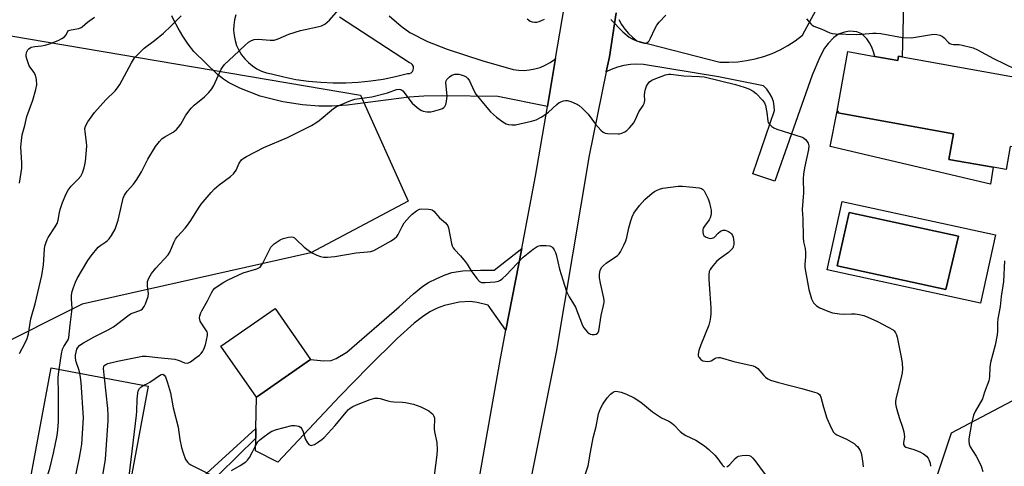
# Model space of a CAD drawing. Units: inches. Extents: x 1309760 to 1315761, y 501449 to 505449.
# Drawn here: x 1310591 to 1310945, y 502374 to 502535 of the extents above; entities that cross this region are included whole.
import ezdxf

# ---------------------------------------------------------------- set-up
doc = ezdxf.new("R2010")
doc.units = ezdxf.units.IN
doc.header["$MEASUREMENT"] = 0
for name, color, linetype in [('BLDG-Footprint', 5, 'Continuous'), ('CULTRL-Pad', 6, 'Continuous'), ('CULTRL-Swimming Pool in Ground', 4, 'Continuous'), ('NTRL-Trees', 3, 'Continuous'), ('TRANS-Driveway', 251, 'Continuous'), ('TRANS-Non Street Sidewalk', 7, 'Continuous'), ('TRANS-Road', 130, 'Continuous'), ('Undefined', 1, 'Continuous')]:
    doc.layers.add(name, color=color, linetype=linetype)

msp = doc.modelspace()

# ---------------------------------------------------------------- linework, layer by layer
at = {"layer": 'BLDG-Footprint'}
for points, elevation in [([(1310898.61, 502521.32), (1310906.9, 502519.83), (1310907.18, 502521.42), (1310908.43, 502521.19), (1310951.84, 502513.39), (1310950.95, 502508.41), (1310959.37, 502506.89), (1310955.86, 502487.38), (1310947.26, 502488.93), (1310945.78, 502480.66), (1310941.12, 502481.5), (1310925.22, 502484.36), (1310926.88, 502493.55), (1310885.33, 502501.02), (1310885.43, 502501.57), (1310885.13, 502501.62), (1310885.1, 502501.63), (1310888.95, 502523.06)], 348.4), ([(1310695.94, 502412.51), (1310676.49, 502398.96), (1310663.74, 502417.26), (1310683.19, 502430.81)], 353.33), ([(1310630.68, 502365.8), (1310624.3, 502331.64), (1310589.46, 502338.14), (1310602.77, 502409.44), (1310637.61, 502402.94), (1310631.35, 502369.42)], 352.31)]:
    msp.add_lwpolyline(points, close=True, dxfattribs=dict(at, elevation=elevation))
at = {"layer": 'CULTRL-Pad'}
msp.add_lwpolyline([(1310941.12, 502481.5), (1310940.21, 502475.47), (1310882.6, 502488.93), (1310885.13, 502501.62), (1310885.43, 502501.57), (1310885.33, 502501.02), (1310926.88, 502493.55), (1310925.22, 502484.36)], close=True, dxfattribs=at)
for points in [[(1310886.91, 502469.25, 0), (1310942, 502457.23, 0), (1310936.64, 502432.68, 0), (1310881.55, 502444.7, 0)], [(1310928.66, 502456.82, 0), (1310889.47, 502465.24, 0), (1310885.05, 502446.07, 0), (1310924.18, 502437.6, 0)]]:
    msp.add_polyline3d(points, close=True, dxfattribs=at)
at = {"layer": 'CULTRL-Swimming Pool in Ground'}
msp.add_lwpolyline([(1310928.66, 502456.82), (1310924.18, 502437.6), (1310885.05, 502446.07), (1310889.47, 502465.24)], close=True, dxfattribs=at)
at = {"layer": 'NTRL-Trees'}
for points in [[(1310581.06, 502529.93, 0), (1310713.9, 502507.38, 0), (1310731.01, 502469.33, 0), (1310696.09, 502450.84, 0), (1310613.9, 502432.38, 0), (1310580.57, 502415.71, 0)], [(1310916.63, 502079.84, 0), (1310894.32, 502141.68, 0), (1310848.85, 502157.97, 0), (1310825.51, 502166.33, 0), (1310786.48, 502173.52, 0), (1310766.96, 502194.06, 0), (1310765.94, 502214.6, 0), (1310782.37, 502236.17, 0), (1310852.21, 502227.96, 0), (1310883.99, 502212.96, 0), (1310917.95, 502210.5, 0), (1310936.44, 502236.17, 0), (1310928.22, 502280.34, 0), (1310914.87, 502352.24, 0), (1310926.16, 502386.13, 0), (1310963.14, 502405.65, 0)]]:
    msp.add_polyline3d(points, dxfattribs=at)
at = {"layer": 'TRANS-Driveway'}
for points in [[(1310806.66, 502534.66), (1310807.63, 502532.87), (1310808.78, 502531.19), (1310810.1, 502529.63), (1310811.58, 502528.22), (1310813.19, 502526.97), (1310843, 502519.33), (1310846.18, 502519.26), (1310849.36, 502519.43), (1310852.52, 502519.83), (1310855.64, 502520.47), (1310858.71, 502521.34), (1310861.7, 502522.43), (1310864.6, 502523.75), (1310867.39, 502525.27), (1310870.07, 502527), (1310872.6, 502528.93), (1310910.67, 502599.58)], [(1310909.09, 502544.72), (1310908.43, 502521.19), (1310907.18, 502521.42), (1310906.9, 502519.83), (1310898.61, 502521.32), (1310898.2, 502523.02), (1310897.59, 502524.65), (1310896.76, 502526.18), (1310895.76, 502527.61), (1310894.58, 502528.89), (1310893.91, 502529.45), (1310892.17, 502530.15), (1310889.55, 502530.46), (1310887.71, 502530.1), (1310885.62, 502529.29), (1310883.96, 502528.12), (1310881.83, 502526.03), (1310880.61, 502524.27), (1310878.84, 502521.08), (1310876.17, 502514.59), (1310862.65, 502476.47), (1310854.77, 502479.11), (1310862.63, 502501.86), (1310862.52, 502503.52), (1310862.18, 502505.15), (1310861.61, 502506.71), (1310860.83, 502508.18), (1310859.84, 502509.53), (1310858.68, 502510.72), (1310842.48, 502513.97), (1310815.56, 502518.4), (1310813.19, 502518.52), (1310810.83, 502518.41), (1310808.48, 502518.05), (1310806.19, 502517.46), (1310803.96, 502516.65), (1310802.17, 502515.78), (1310803.29, 502521.22), (1310805.75, 502536.96)]]:
    msp.add_lwpolyline(points, dxfattribs=at)
msp.add_lwpolyline([(1310766.14, 502422.97), (1310759.73, 502432.03), (1310755.76, 502432.9), (1310753.25, 502433.27), (1310749.35, 502433), (1310744, 502431.89), (1310741.44, 502430.95), (1310738.82, 502429.58), (1310736.16, 502427.84), (1310733.16, 502425.55), (1310726.99, 502420.03), (1310716.8, 502409.81), (1310706.44, 502399.32), (1310684.13, 502375.54), (1310676.14, 502379.59), (1310676.23, 502384.19), (1310676.29, 502387.67), (1310676.49, 502398.96), (1310695.94, 502412.51), (1310700.74, 502412.04), (1310703.29, 502412.12), (1310705.08, 502412.84), (1310708.91, 502415.13), (1310727.74, 502431.33), (1310732.88, 502436.07), (1310736.27, 502438.8), (1310738.35, 502440.09), (1310741.26, 502441.59), (1310744.31, 502442.89), (1310746.71, 502443.69), (1310750.64, 502444.29), (1310756.96, 502444.59), (1310761.93, 502444.56), (1310771.79, 502452.39)], close=True, dxfattribs=at)
for points in [[(1310724.16, 502535.94, 0), (1310728.44, 502532.26, 0), (1310731.63, 502529.93, 0), (1310737.93, 502526.72, 0), (1310745.03, 502523.99, 0), (1310757.51, 502519.87, 0), (1310768.68, 502516.65, 0), (1310770.63, 502516.38, 0), (1310772.61, 502516.32, 0), (1310774.57, 502516.47, 0), (1310776.51, 502516.83, 0), (1310778.4, 502517.39, 0), (1310780.22, 502518.15, 0), (1310781.95, 502519.1, 0), (1310783.57, 502520.23, 0), (1310783.96, 502520.57, 0), (1310781.03, 502503.4, 0), (1310763.21, 502506.93, 0), (1310743.43, 502507.17, 0), (1310736.57, 502507.02, 0), (1310731.31, 502506.7, 0), (1310709.13, 502503.81, 0), (1310703.61, 502503.49, 0), (1310698.95, 502503.43, 0), (1310693.04, 502503.94, 0), (1310685.95, 502505.02, 0), (1310677.79, 502507.05, 0), (1310670.58, 502509.96, 0), (1310666.42, 502511.95, 0), (1310664.65, 502513.12, 0), (1310662.52, 502514.88, 0), (1310653.98, 502523.13, 0), (1310651.93, 502525.78, 0), (1310650.04, 502528.56, 0), (1310648.32, 502531.44, 0), (1310646.78, 502534.42, 0), (1310646.11, 502535.9, 0)], [(1310669.1, 502536.3, 0), (1310668.61, 502534.49, 0), (1310668.34, 502532.63, 0), (1310668.28, 502530.75, 0), (1310668.44, 502528.88, 0), (1310668.81, 502527.04, 0), (1310669.39, 502525.25, 0), (1310670.17, 502523.54, 0), (1310671.14, 502521.94, 0), (1310672.28, 502520.45, 0), (1310673.6, 502519.1, 0), (1310675.05, 502517.92, 0), (1310676.64, 502516.91, 0), (1310678.32, 502516.09, 0), (1310680.1, 502515.47, 0), (1310681.93, 502515.05, 0), (1310686.29, 502513.98, 0), (1310690.7, 502513.11, 0), (1310695.15, 502512.47, 0), (1310699.62, 502512.05, 0), (1310704.11, 502511.84, 0), (1310708.61, 502511.85, 0), (1310713.09, 502512.09, 0), (1310717.57, 502512.54, 0), (1310722.01, 502513.21, 0), (1310726.42, 502514.1, 0), (1310730.77, 502515.21, 0), (1310731.42, 502515.23, 0), (1310732.03, 502515.47, 0), (1310732.53, 502515.89, 0), (1310732.85, 502516.46, 0), (1310732.97, 502517.1, 0), (1310732.88, 502517.74, 0), (1310732.57, 502518.32, 0), (1310732.09, 502518.76, 0), (1310731.49, 502519.02, 0), (1310706.3, 502535.48, 0)]]:
    msp.add_polyline3d(points, dxfattribs=at)
at = {"layer": 'TRANS-Non Street Sidewalk'}
msp.add_lwpolyline([(1310676.23, 502384.19), (1310656.48, 502364.75), (1310630.68, 502365.8), (1310631.35, 502369.42), (1310654.58, 502367.88), (1310676.29, 502387.67)], close=True, dxfattribs=at)
at = {"layer": 'TRANS-Road'}
for points in [[(1310690.11, 502069.88), (1310703.57, 502106.12), (1310715.72, 502152.65), (1310718.2, 502164.72), (1310723.04, 502188.14), (1310723.53, 502190.5), (1310736.74, 502264.56), (1310751.31, 502340.4), (1310764.21, 502412.87), (1310766.14, 502422.97), (1310771.79, 502452.39), (1310776.76, 502478.33), (1310781.03, 502503.4), (1310783.96, 502520.57), (1310789.59, 502553.6)], [(1310805.75, 502536.96), (1310803.29, 502521.22), (1310802.17, 502515.78), (1310796.01, 502485.78), (1310784.16, 502415.14), (1310775.7, 502372.63), (1310771.1, 502349.49), (1310770.45, 502346.21), (1310769.16, 502339.73), (1310753.51, 502261), (1310752.54, 502255.07), (1310748.9, 502232.89), (1310742.88, 502196.25), (1310741.57, 502188.24), (1310738.84, 502171.19), (1310735.06, 502147.53), (1310733.48, 502140.32), (1310729.63, 502122.81), (1310725.45, 502110.04), (1310724, 502105.61), (1310709.56, 502066.72)]]:
    msp.add_lwpolyline(points, dxfattribs=at)
at = {"layer": 'Undefined'}
for points, elevation in [([(1310605.59, 502408.92), (1310606.48, 502414.51), (1310606.85, 502416.19), (1310607.29, 502417.1), (1310608.64, 502419.13), (1310608.95, 502419.82), (1310609.1, 502420.36), (1310609.57, 502424.87), (1310610.24, 502429.65), (1310610.26, 502430.81), (1310610.05, 502434.22), (1310610.11, 502435.59), (1310610.36, 502436.92), (1310610.75, 502438.28), (1310611.49, 502440.24), (1310612.13, 502441.59), (1310615.88, 502448.08), (1310617.08, 502449.73), (1310619.68, 502452.84), (1310620.55, 502453.56), (1310622.42, 502454.73), (1310623.03, 502455.19), (1310623.58, 502455.8), (1310624.38, 502457.03), (1310625.69, 502459.34), (1310626.26, 502460.67), (1310626.77, 502462.57), (1310628.33, 502469.33), (1310628.66, 502470.43), (1310629.12, 502471.47), (1310630.01, 502472.91), (1310632.36, 502475.44), (1310633.53, 502477.1), (1310635.18, 502479.83), (1310637.46, 502484.39), (1310640.26, 502488.94), (1310641.65, 502490.78), (1310642.63, 502491.82), (1310643.58, 502492.47), (1310646.6, 502494.16), (1310647.81, 502495.11), (1310648.55, 502495.94), (1310649.38, 502497.05), (1310651.16, 502500.29), (1310653.09, 502502.8), (1310654.1, 502503.81), (1310657.87, 502506.84), (1310659.44, 502508.39), (1310660.44, 502509.75), (1310661.18, 502510.94), (1310663.84, 502516.72), (1310664.38, 502517.62), (1310665.01, 502518.4), (1310668.32, 502521.59), (1310672.37, 502525.28), (1310673.68, 502526.41), (1310674.74, 502527.08), (1310675.72, 502527.42), (1310677.09, 502527.59), (1310681.46, 502527.16), (1310682.3, 502527.15), (1310682.87, 502527.23), (1310684.25, 502527.63), (1310688.19, 502529.28), (1310692.31, 502530.6), (1310693.98, 502531.05), (1310698.48, 502531.95), (1310699.82, 502532.31), (1310701.03, 502532.97), (1310702.78, 502534.37), (1310705.99, 502538.12)], 348), ([(1310591.36, 502475.76), (1310592.25, 502481.23), (1310592.25, 502483.09), (1310591.91, 502488.72), (1310592.09, 502491.1), (1310592.36, 502493.17), (1310593.33, 502496.48), (1310594.01, 502499.73), (1310596.2, 502505.57), (1310597.28, 502509.44), (1310597.6, 502511.11), (1310597.49, 502513.06), (1310597.11, 502514.66), (1310596.56, 502515.65), (1310594.91, 502517.97), (1310594.45, 502519.03), (1310594, 502520.42), (1310593.82, 502521.26), (1310593.8, 502521.84), (1310593.93, 502522.7), (1310594.12, 502523.24), (1310594.39, 502523.72), (1310594.74, 502524.11), (1310595.17, 502524.42), (1310595.62, 502524.63), (1310596.88, 502524.94), (1310599.26, 502525.17), (1310600.59, 502525.44), (1310602.16, 502525.89), (1310605.32, 502527.12), (1310606.64, 502527.75), (1310607.58, 502528.36), (1310608.08, 502528.97), (1310608.71, 502530.31), (1310609.03, 502530.61), (1310609.95, 502530.92), (1310612.69, 502531.4), (1310613.49, 502531.68), (1310613.92, 502531.95), (1310615.79, 502533.67), (1310618.35, 502535.48)], 344), ([(1310591.44, 502414.6), (1310593.46, 502418.4), (1310594.11, 502420.02), (1310594.59, 502421.72), (1310595.51, 502427.11), (1310596.96, 502432.41), (1310599.43, 502442.58), (1310600, 502446.48), (1310600.31, 502452.09), (1310600.51, 502453.22), (1310600.82, 502454.27), (1310601.31, 502455.56), (1310601.69, 502456.28), (1310604.25, 502460.08), (1310604.97, 502461.34), (1310605.31, 502462.51), (1310605.72, 502465.28), (1310605.96, 502466.37), (1310606.85, 502468.81), (1310608.17, 502472.02), (1310608.91, 502473.27), (1310609.96, 502474.7), (1310612.45, 502477.22), (1310613.36, 502478.34), (1310614.05, 502479.58), (1310614.59, 502481.26), (1310614.88, 502482.4), (1310615.06, 502483.55), (1310615.54, 502489.07), (1310615.47, 502490.51), (1310614.92, 502494.27), (1310614.91, 502495.42), (1310615.08, 502496.25), (1310615.92, 502497.79), (1310618.27, 502501.21), (1310622.38, 502505.8), (1310625.72, 502509.01), (1310626.62, 502510.04), (1310627.38, 502511.3), (1310631.61, 502519.08), (1310632.72, 502520.8), (1310634.32, 502522.5), (1310636.2, 502524.33), (1310639.93, 502527.09), (1310643.1, 502529.75), (1310645.9, 502532.35), (1310649.5, 502535.96)], 346), ([(1310773.79, 502534.9), (1310774.82, 502534.06), (1310775.57, 502533.77), (1310776.39, 502533.67), (1310777.22, 502533.68), (1310778.05, 502533.86), (1310778.87, 502534.19), (1310779.92, 502534.75)], 348), ([(1310803.79, 502534.65), (1310808.14, 502530.17), (1310810.43, 502528.3), (1310811.42, 502527.66), (1310812.22, 502527.29), (1310814.45, 502526.49), (1310815.84, 502526.14), (1310816.36, 502526.14), (1310816.79, 502526.28), (1310817.18, 502526.53), (1310817.52, 502526.9), (1310818.07, 502527.86), (1310819.58, 502531.27), (1310820.28, 502532.52), (1310821.15, 502533.66), (1310823.5, 502536.11)], 348), ([(1310874.07, 502534.84), (1310875.61, 502533.06), (1310876.04, 502532.68), (1310876.75, 502532.27), (1310879.61, 502531.1), (1310882.47, 502529.76), (1310883.35, 502529.52), (1310884.5, 502529.41), (1310892.09, 502529.24), (1310893.84, 502529.32), (1310897.9, 502529.72), (1310899.05, 502529.73), (1310900.77, 502529.53), (1310908.56, 502528.2), (1310911.86, 502528.06)], 348), ([(1310911.86, 502528.06), (1310918.99, 502529.2), (1310920.07, 502529.28), (1310920.88, 502529.22), (1310921.95, 502528.95), (1310922.95, 502528.52), (1310923.59, 502527.99), (1310925.15, 502526.35), (1310925.58, 502526.01), (1310926.14, 502525.72), (1310926.89, 502525.6), (1310928.89, 502525.61), (1310930.01, 502525.41), (1310933.91, 502524.4), (1310935.52, 502523.76), (1310941.28, 502520.65), (1310949.17, 502516.82), (1310950.17, 502516.23), (1310950.76, 502515.73), (1310951.55, 502514.73), (1310951.85, 502514.07), (1310951.99, 502513.42), (1310951.93, 502512.21), (1310951.34, 502508.33)], 348), ([(1310613.07, 502407.52), (1310612.71, 502408.86), (1310611.79, 502411.64), (1310611.56, 502412.97), (1310611.55, 502414), (1310611.71, 502415.15), (1310612.02, 502416.2), (1310612.32, 502416.77), (1310613.11, 502417.62), (1310614.34, 502418.44), (1310618.22, 502420.6), (1310623.2, 502423.1), (1310625.19, 502424.2), (1310630.3, 502428.2), (1310631.27, 502428.86), (1310632.18, 502429.28), (1310634.66, 502430.06), (1310635.13, 502430.32), (1310635.51, 502430.68), (1310636.12, 502431.56), (1310636.63, 502432.51), (1310637.15, 502433.76), (1310637.57, 502435.11), (1310637.71, 502436.21), (1310637.36, 502438.86), (1310637.41, 502440.45), (1310637.86, 502441.72), (1310638.82, 502443.4), (1310640.31, 502445.22), (1310644.75, 502450.02), (1310645.34, 502451.02), (1310646.83, 502454.46), (1310647.48, 502455.71), (1310648.18, 502456.62), (1310650.87, 502459.65), (1310651.77, 502460.78), (1310652.91, 502462.42), (1310655.67, 502466.85), (1310656.69, 502468.28), (1310660.24, 502472.49), (1310661.42, 502473.76), (1310663.15, 502475.21), (1310667.12, 502478.2), (1310668.2, 502479.16), (1310669.23, 502480.53), (1310670.31, 502482.98), (1310671.07, 502484.17), (1310671.69, 502484.69), (1310672.89, 502485.42), (1310679.21, 502488.66), (1310687.68, 502492.2), (1310696.33, 502496.52), (1310697.81, 502497.47), (1310698.98, 502498.34), (1310704.12, 502502.6), (1310705.1, 502503.21), (1310706.69, 502503.94), (1310710.45, 502505.55), (1310711.81, 502506.02), (1310716.2, 502506.54), (1310717.89, 502506.85), (1310723.52, 502508.29), (1310726.81, 502509.43), (1310727.9, 502509.55), (1310728.4, 502509.43), (1310729.04, 502508.97), (1310732.47, 502504.54), (1310734.2, 502503), (1310735.59, 502501.98), (1310736.34, 502501.66), (1310737.7, 502501.47), (1310739.11, 502501.48), (1310740.53, 502501.75), (1310742.23, 502502.25), (1310743.3, 502502.68), (1310743.76, 502502.98), (1310744.16, 502503.37), (1310744.57, 502504.06), (1310744.81, 502505.16), (1310744.97, 502507.2), (1310744.51, 502511.82), (1310744.62, 502512.61), (1310744.86, 502513.06), (1310745.79, 502514.04), (1310746.71, 502514.65), (1310747.81, 502514.93), (1310749.25, 502514.94), (1310750.05, 502514.75), (1310751.08, 502514.34), (1310751.81, 502513.96), (1310752.45, 502513.45), (1310753.08, 502512.52), (1310754.6, 502509.07), (1310755.29, 502507.81), (1310759.23, 502503.02), (1310760.61, 502501.49), (1310762.78, 502499.54), (1310765, 502497.82), (1310766.22, 502497.16), (1310767.04, 502496.94), (1310768.18, 502496.76), (1310769.61, 502496.79), (1310775.26, 502498.13), (1310776.93, 502498.61), (1310778.72, 502499.47), (1310780.08, 502500.34), (1310781.36, 502501.37), (1310784.35, 502504.08), (1310785.27, 502504.76), (1310786.75, 502505.38), (1310787.52, 502505.54), (1310788.06, 502505.53), (1310789.47, 502505.15), (1310791.4, 502504.34), (1310792.39, 502503.69), (1310793.55, 502502.74), (1310795.67, 502500.64), (1310798.31, 502497.06), (1310800.22, 502494.85), (1310801.06, 502494.11), (1310801.81, 502493.79), (1310802.64, 502493.66), (1310806.41, 502493.5), (1310806.97, 502493.57), (1310807.77, 502493.8), (1310808.78, 502494.26), (1310809.5, 502494.68), (1310810.54, 502495.63), (1310811.96, 502497.42), (1310812.49, 502498.41), (1310813.84, 502501.41), (1310815.45, 502503.76), (1310815.78, 502504.44), (1310815.98, 502505.47), (1310815.94, 502507.46), (1310816, 502508.52), (1310816.26, 502509.6), (1310816.64, 502510.63), (1310817.2, 502511.61), (1310817.74, 502512.22), (1310818.57, 502512.82), (1310819.35, 502513.2), (1310823.47, 502514.74), (1310824.58, 502514.97), (1310825.4, 502514.98), (1310830, 502514.33), (1310835.7, 502514.12), (1310837.29, 502513.96), (1310848.59, 502511.21)], 350), ([(1310848.59, 502511.21), (1310851.73, 502510.34), (1310853.33, 502509.66), (1310854.87, 502508.87), (1310856.03, 502508), (1310858.33, 502505.64), (1310859.01, 502504.69), (1310859.36, 502503.66), (1310859.8, 502501.15), (1310860.14, 502498.04), (1310860.35, 502497.55), (1310860.66, 502497.12), (1310861.67, 502496.17), (1310862.36, 502495.7), (1310863.43, 502495.23), (1310872.49, 502492.3), (1310873.01, 502492.04), (1310873.68, 502491.52), (1310874.26, 502490.91), (1310874.69, 502490.22), (1310874.88, 502489.23), (1310874.82, 502487.89), (1310873.33, 502481.35), (1310873.02, 502479.08), (1310872.92, 502477.36), (1310872.95, 502472.28), (1310872.5, 502466.36), (1310872.78, 502462.97), (1310872.83, 502456.28), (1310873.06, 502454.71), (1310873.56, 502452.33), (1310873.73, 502450.9), (1310873.71, 502449.37), (1310873.47, 502446.7), (1310873.52, 502445.56), (1310874.91, 502437.6), (1310875.84, 502434.25), (1310876.18, 502433.5), (1310876.61, 502432.86), (1310877.12, 502432.28), (1310877.69, 502431.78), (1310878.86, 502431.08), (1310881.76, 502429.83), (1310883.38, 502429.27), (1310885.91, 502428.82), (1310887.31, 502428.74), (1310890.19, 502428.88), (1310891.57, 502428.85), (1310892.98, 502428.67), (1310894.72, 502428.24), (1310896.1, 502427.72), (1310899.59, 502426.17), (1310903.45, 502424.13), (1310905.17, 502423.08), (1310905.58, 502422.7), (1310906.1, 502422.02), (1310906.42, 502421.27), (1310906.63, 502420.48), (1310908.23, 502412.64), (1310908.45, 502411.18), (1310908.51, 502409.16), (1310908.45, 502407.72), (1310908.26, 502406.63), (1310906.16, 502398.19), (1310906.07, 502397.34), (1310906.08, 502396.51), (1310906.26, 502395.38), (1310906.73, 502393.66), (1310907.34, 502391.66), (1310908.61, 502388.12), (1310909.04, 502386.42), (1310909.24, 502384.66), (1310908.91, 502382.69), (1310908.92, 502381.93), (1310909.24, 502381.37), (1310909.75, 502380.97), (1310912.68, 502380.14), (1310914.82, 502379.23), (1310916.1, 502378.57), (1310917.19, 502377.69), (1310917.73, 502377.06), (1310918.03, 502376.58), (1310918.52, 502375.22), (1310918.65, 502374.08)], 350), ([(1310621.92, 502405.87), (1310621.57, 502409.18), (1310621.64, 502409.95), (1310621.83, 502410.3), (1310622.34, 502410.69), (1310623.11, 502411.01), (1310626.58, 502411.91), (1310634.32, 502413.46), (1310635.47, 502413.63), (1310636.89, 502413.67), (1310637.98, 502413.59), (1310641.05, 502413.16), (1310647.16, 502412.55), (1310648.69, 502412.15), (1310650.64, 502411.31), (1310651.62, 502411.18), (1310652.09, 502411.25), (1310652.82, 502411.6), (1310654.89, 502413.13), (1310656.01, 502414.05), (1310656.6, 502414.64), (1310657.25, 502415.49), (1310657.65, 502416.18), (1310658.22, 502417.77), (1310658.95, 502421.14), (1310658.92, 502421.95), (1310658.75, 502422.44), (1310658.33, 502423.16), (1310656.83, 502425.26), (1310656.31, 502426.28), (1310656.08, 502427.37), (1310656.18, 502428.15), (1310656.52, 502429.18), (1310656.89, 502429.97), (1310658.92, 502433.59), (1310660.32, 502436.36), (1310660.88, 502437.25), (1310661.54, 502438.04), (1310662.43, 502438.74), (1310664.84, 502440.27), (1310666.35, 502441.11), (1310671.74, 502443.56), (1310676.58, 502445.06), (1310677.36, 502445.4), (1310677.82, 502445.69), (1310678.34, 502446.31), (1310678.77, 502447.03), (1310681.17, 502451.89), (1310681.72, 502452.84), (1310682.27, 502453.46), (1310682.91, 502454.01), (1310685.04, 502455.47), (1310686.09, 502455.91), (1310688.03, 502456.42), (1310689.11, 502456.54), (1310689.73, 502456.41), (1310690.19, 502456.14), (1310690.82, 502455.6), (1310693.67, 502452.76), (1310695.51, 502451.37), (1310696.75, 502450.63), (1310698.21, 502449.93), (1310699.53, 502449.49), (1310700.62, 502449.26), (1310702.06, 502449.24), (1310704.71, 502449.5), (1310712.26, 502450.79), (1310716.4, 502451.1), (1310717.56, 502451.29), (1310718.67, 502451.63), (1310719.73, 502452.16), (1310724.92, 502455.08), (1310726.12, 502455.9), (1310726.9, 502456.68), (1310727.38, 502457.33), (1310728.87, 502460.3), (1310729.61, 502461.55), (1310731.43, 502463.72), (1310732.44, 502464.72), (1310734.05, 502465.92), (1310735.04, 502466.42), (1310735.89, 502466.56), (1310738.27, 502466.52), (1310739.12, 502466.4), (1310739.63, 502466.21), (1310740.22, 502465.73), (1310742.2, 502463.39), (1310744.36, 502461.52), (1310744.93, 502460.92), (1310745.21, 502460.47), (1310745.48, 502459.74), (1310746.59, 502454.16), (1310746.82, 502453.34), (1310747.17, 502452.6), (1310747.66, 502451.95), (1310749.77, 502449.69), (1310751.51, 502447.65), (1310752.16, 502446.71), (1310753.58, 502444.33), (1310755.68, 502441.55), (1310756.62, 502440.53), (1310757.31, 502440.16), (1310758.71, 502440.07), (1310762.27, 502440.33), (1310763.39, 502440.58), (1310764.11, 502440.96), (1310764.99, 502441.63), (1310766.04, 502442.6), (1310772.29, 502449.18), (1310775.92, 502452.14), (1310777.35, 502453.09), (1310777.88, 502453.28), (1310778.44, 502453.36), (1310780.51, 502453.41), (1310781.93, 502453.27), (1310782.61, 502452.94), (1310782.96, 502452.57), (1310783.4, 502451.91), (1310783.9, 502450.94), (1310784.2, 502450.17), (1310785.39, 502444.91), (1310786.53, 502441.09), (1310787.91, 502436.9), (1310788.82, 502435), (1310790.44, 502432.5), (1310791.14, 502431.28), (1310793.67, 502424.63), (1310794.12, 502423.89), (1310794.83, 502422.97), (1310795.42, 502422.33), (1310796.06, 502421.8), (1310796.55, 502421.58), (1310797.1, 502421.48), (1310797.95, 502421.48), (1310798.49, 502421.57), (1310799.06, 502421.88), (1310799.28, 502422.22), (1310799.45, 502422.7), (1310800.32, 502428.21), (1310801.21, 502431.82), (1310801.38, 502432.88), (1310801.36, 502433.7), (1310801.23, 502434.53), (1310800.09, 502439.83), (1310799.73, 502441.84), (1310799.71, 502443.1), (1310799.98, 502444.48), (1310800.44, 502445.51), (1310801.01, 502446.12), (1310802.15, 502447.01), (1310806.2, 502449.84), (1310806.81, 502450.42), (1310807.31, 502451.13), (1310808.52, 502453.48), (1310809.22, 502455.11), (1310809.53, 502456.25), (1310810.28, 502459.73), (1310810.95, 502462.28), (1310811.41, 502463.66), (1310812.11, 502465.03), (1310814.1, 502467.82), (1310816, 502469.96), (1310818.59, 502472.17), (1310819.51, 502472.83), (1310820.26, 502473.23), (1310821.3, 502473.67), (1310822.42, 502473.97), (1310828, 502474.69), (1310829.51, 502474.76), (1310832, 502474.47)], 352), ([(1310832, 502474.47), (1310835.49, 502474.12), (1310836.31, 502473.92), (1310836.77, 502473.67), (1310837.3, 502473.07), (1310837.85, 502472.06), (1310838.72, 502470.18), (1310839.21, 502468.8), (1310839.64, 502467.12), (1310839.8, 502466.16), (1310839.84, 502465.02), (1310839.77, 502464.18), (1310839.5, 502463.37), (1310839.08, 502462.59), (1310837.39, 502460.34), (1310837.01, 502459.67), (1310836.89, 502459.12), (1310836.87, 502458.28), (1310837.02, 502457.46), (1310837.24, 502457), (1310837.86, 502456.51), (1310838.65, 502456.18), (1310839.48, 502455.97), (1310840.24, 502456.01), (1310840.86, 502456.33), (1310842.31, 502457.83), (1310843.17, 502458.51), (1310844.1, 502458.97), (1310844.84, 502458.98), (1310846.12, 502458.5), (1310846.79, 502458.02), (1310847.13, 502457.63), (1310847.52, 502456.96), (1310847.72, 502456.44), (1310848.01, 502454.69), (1310848, 502453.82), (1310847.89, 502453.27), (1310847.57, 502452.51), (1310847.27, 502452.05), (1310846.06, 502450.92), (1310842.7, 502448.49), (1310841.77, 502447.69), (1310839.97, 502445.49), (1310839.5, 502444.8), (1310839.14, 502444.07), (1310838.98, 502442.98), (1310838.99, 502441.27), (1310839.07, 502439.54), (1310839.4, 502436.01), (1310839.66, 502431.02), (1310839.72, 502429), (1310839.65, 502427.65), (1310839.37, 502426.19), (1310838.96, 502424.77), (1310836.12, 502417.77), (1310835.36, 502415.67), (1310835.12, 502414.39), (1310835.21, 502413.72), (1310835.41, 502413.27), (1310836.15, 502412.47), (1310836.86, 502412.03), (1310837.68, 502411.82), (1310838.53, 502411.77), (1310839.37, 502411.82), (1310839.89, 502411.97), (1310841.19, 502412.87), (1310841.69, 502413.06), (1310842.51, 502413.18), (1310843.07, 502413.16), (1310847.94, 502411.73), (1310854.92, 502410.18), (1310855.72, 502409.85), (1310856.55, 502409.21), (1310858.76, 502406.67), (1310859.37, 502406.09), (1310860.25, 502405.48), (1310861.2, 502404.99), (1310863.98, 502404.14), (1310872.43, 502402.05), (1310876.14, 502401), (1310877.82, 502400.45), (1310878.32, 502400.21), (1310878.73, 502399.89), (1310879.02, 502399.47), (1310879.22, 502398.97), (1310880.18, 502395.33), (1310881.38, 502391.4), (1310882.91, 502387.91), (1310883.74, 502386.41), (1310884.29, 502385.86), (1310884.93, 502385.44), (1310888.5, 502383.86), (1310891.18, 502382.24), (1310891.86, 502381.73), (1310892.44, 502381.15), (1310892.94, 502380.5), (1310893.32, 502379.79), (1310893.7, 502378.78), (1310893.96, 502377.66), (1310894.35, 502375.04), (1310894.4, 502373.89)], 352), ([(1310945.25, 502447.88), (1310944.89, 502440.44), (1310944.06, 502435.1), (1310943.62, 502431.45), (1310942.83, 502427.04), (1310942.73, 502425.59), (1310942.73, 502422.67), (1310942.62, 502421.31), (1310941.81, 502417.59), (1310940.18, 502411.35), (1310939.98, 502409.69), (1310939.79, 502406.26), (1310939.54, 502404.83), (1310938.06, 502400.73), (1310937.29, 502398.31), (1310934.68, 502393.77), (1310934.11, 502392.47), (1310933.36, 502389.48), (1310932.44, 502383.95), (1310932.36, 502383.09), (1310932.49, 502382.04), (1310932.85, 502381.03), (1310935.02, 502377.79), (1310936.25, 502375.49), (1310936.84, 502374.18), (1310937.4, 502372.23)], 348), ([(1310592.23, 502337.63), (1310592.16, 502339.06), (1310592.2, 502339.93), (1310592.6, 502341.54), (1310593.42, 502343.61), (1310595.08, 502346.3), (1310595.69, 502347.89), (1310596.28, 502349.81), (1310599.05, 502363.43), (1310602.3, 502373.27), (1310603.62, 502378.78), (1310604.89, 502385.17), (1310605.21, 502387.22), (1310605.42, 502390.2), (1310605.42, 502400.41), (1310605.3, 502405.87), (1310605.35, 502407.16), (1310605.59, 502408.92)], 348), ([(1310599.34, 502336.3), (1310602.82, 502339.97), (1310603.65, 502341.13), (1310604.2, 502342.49), (1310606.47, 502349.24), (1310607.11, 502351.51), (1310608.96, 502360.39), (1310610.89, 502367.28), (1310612.88, 502377.2), (1310613.53, 502380.65), (1310613.73, 502382.1), (1310614.35, 502391.48), (1310613.53, 502404.23), (1310613.33, 502405.97), (1310613.07, 502407.52)], 350), ([(1310636, 502403.24), (1310637.32, 502403.85), (1310638.21, 502404.35), (1310641.99, 502406.95), (1310642.45, 502407.13), (1310642.89, 502407.16), (1310643.41, 502406.85), (1310643.79, 502406.22), (1310644.58, 502404.12), (1310645.65, 502400.45), (1310646.62, 502395.09), (1310648.38, 502388.14), (1310649, 502383.74), (1310649.56, 502380.89), (1310650.14, 502378.97), (1310651.07, 502376.59), (1310651.84, 502375.44), (1310652.23, 502375.06), (1310652.94, 502374.58), (1310660.38, 502370.95)], 354), ([(1310613.98, 502333.57), (1310614.54, 502335.49), (1310617.68, 502351.79), (1310619.79, 502361.34), (1310622.25, 502376.68), (1310623.2, 502390.38), (1310623.28, 502392.46), (1310623.09, 502394.82), (1310621.92, 502405.87)], 352), ([(1310629.4, 502358.94), (1310630.47, 502367.11), (1310630.74, 502370.56), (1310633.4, 502392.41), (1310633.53, 502393.88), (1310633.68, 502398.25), (1310633.84, 502400.34), (1310634.03, 502401.19), (1310634.51, 502402.1), (1310635.03, 502402.67), (1310636, 502403.24)], 354), ([(1310793.66, 502368.07), (1310795.68, 502374.24), (1310796.48, 502379.16), (1310797.43, 502384.37), (1310798.48, 502388.43), (1310799.4, 502392.96), (1310800.12, 502394.89), (1310800.94, 502396.47), (1310802.5, 502398.64), (1310803.62, 502399.98), (1310804.63, 502400.77), (1310805.08, 502400.96), (1310805.55, 502401.05), (1310806.35, 502401), (1310807.46, 502400.71), (1310809.39, 502400.02), (1310812.14, 502398.63), (1310814.52, 502397.11), (1310815.89, 502396.09), (1310818.74, 502393.68), (1310821.99, 502391.47), (1310824.64, 502390.31), (1310825.62, 502389.73), (1310826.48, 502388.96), (1310828.67, 502386.63), (1310829.77, 502385.72), (1310830.75, 502385.17), (1310834.34, 502383.44), (1310837.41, 502381.41), (1310838.97, 502380.12), (1310841.1, 502378.12), (1310841.87, 502377.24), (1310843.8, 502374.67), (1310844.18, 502374.27), (1310844.68, 502373.94)], 354), ([(1310667.58, 502372.54), (1310670.67, 502374.33), (1310672.74, 502375.71), (1310673.32, 502376.28), (1310673.95, 502377.22), (1310675.06, 502379.23), (1310676.13, 502381.48), (1310677.04, 502382.9), (1310677.63, 502383.52), (1310678.74, 502384.43), (1310681.06, 502386.17), (1310682.04, 502386.76), (1310683.7, 502387.33), (1310689.17, 502388.73), (1310690.32, 502388.77), (1310691.69, 502388.48), (1310692.38, 502388.11), (1310692.84, 502387.5), (1310693.27, 502386.47), (1310694.01, 502383.94), (1310694.84, 502382.5), (1310695.35, 502381.92), (1310695.75, 502381.67), (1310696.12, 502381.59), (1310696.56, 502381.65), (1310697.31, 502381.96), (1310698.8, 502382.85), (1310700.02, 502383.67), (1310700.88, 502384.4), (1310704.77, 502388.8), (1310708.72, 502393.57), (1310709.51, 502394.44), (1310710.16, 502395.01), (1310711.12, 502395.59), (1310712.42, 502396.18), (1310717.38, 502398.09), (1310719, 502398.51), (1310720.07, 502398.62), (1310720.91, 502398.48), (1310723.66, 502397.61), (1310724.76, 502397.38), (1310725.89, 502397.27), (1310728.96, 502397.19), (1310730.08, 502397.03), (1310732.88, 502396.39), (1310734.25, 502395.98), (1310735.57, 502395.42), (1310738.4, 502393.99), (1310739.3, 502393.35), (1310739.84, 502392.77), (1310740.2, 502392.09), (1310740.42, 502391.34), (1310740.49, 502390.56), (1310740.34, 502388.35), (1310740.36, 502387.56), (1310740.51, 502386.47), (1310741.29, 502382.59), (1310741.44, 502379.98), (1310741.3, 502378.26), (1310740.29, 502370.75)], 354), ([(1310845.43, 502373.9), (1310846, 502374.21), (1310846.58, 502374.76), (1310848.5, 502376.93), (1310849.13, 502377.47), (1310849.61, 502377.71), (1310850.96, 502377.99), (1310852.66, 502378.09), (1310853.46, 502378.01), (1310854.13, 502377.69), (1310854.71, 502377.18), (1310855.54, 502376.2), (1310864.58, 502363.85)], 354)]:
    msp.add_lwpolyline(points, dxfattribs=dict(at, elevation=elevation))

doc.saveas('drawing.dxf')
